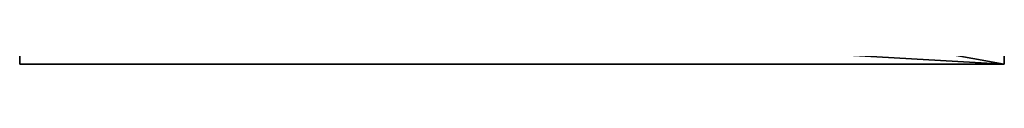
# Model space of a CAD drawing. Units: inches. Extents: x -215 to 340, y -123 to 316.
# Drawn here: x 147 to 148, y 25 to 25 of the extents above; entities that cross this region are included whole.
import ezdxf

# ---------------------------------------------------------------- set-up
doc = ezdxf.new("R2010")
doc.units = ezdxf.units.IN
doc.header["$MEASUREMENT"] = 0
doc.layers.get('0').update_dxf_attribs({"true_color": 0xffffff})

# ---------------------------------------------------------------- blocks, each defined once
blk = doc.blocks.new('Grupa_336')
at = {"color": 202, "true_color": 0x8a2be2}
for p, q in [((1.4, 15.2417, 10.301), (0, 15.2417, 10.301)), ((1.4, 15.1811, 10.993), (0, 15.1811, 10.993)), ((1.4, 15.0619, 9.6301), (0, 15.0619, 9.6301)), ((1.4, 14.8876, 11.6225), (0, 14.8876, 11.6225)), ((1.4, 14.6635, 9.0611), (0, 14.6635, 9.0611)), ((0, 14.6635, 9.0611), (0, 6.3965, 0.7941)), ((1.4, 6.3965, 0.7941), (1.4, 14.6635, 9.0611)), ((1.4, 14.3964, 12.1136), (0, 14.3964, 12.1136)), ((1.4, 13.7669, 12.4072), (0, 13.7669, 12.4072)), ((0, 2.474, 15.4331), (0, 13.7669, 12.4072)), ((1.4, 2.474, 15.4331), (1.4, 13.7669, 12.4072)), ((0, 8.2142, 10.2132), (0, 8.7577, 8.1848)), ((0, 8.7577, 8.1848), (0, 7.2728, 6.6999)), ((0, 6.1858, 10.7568), (0, 8.2142, 10.2132)), ((0, 7.2728, 6.6999), (0, 5.2444, 7.2434)), ((1.4, 6.3965, 0.7941), (0, 6.3965, 0.7941)), ((0, 4.7008, 9.2718), (0, 6.1858, 10.7568)), ((1.4, 5.8189, 0.2532), (0, 5.8189, 0.2532)), ((0, 5.2444, 7.2434), (0, 4.7008, 9.2718)), ((1.4, 5.0692, 0), (0, 5.0692)), ((1.4, 4.2819, 0.0801), (0, 4.2819, 0.0801)), ((1.4, 3.5985, 0.4791), (0, 3.5985, 0.4791)), ((1.4, 3.1417, 1.1253), (0, 3.1417, 1.1253)), ((1.4, 2.9936, 1.9026), (0, 2.9936, 1.9026)), ((0, 2.9936, 1.9026), (0, 0.0245, 12.9836)), ((1.4, 2.9936, 1.9026), (1.4, 0.0245, 12.9836)), ((1.4, 2.474, 15.4331), (0, 2.474, 15.4331)), ((1.4, 1.7948, 15.4576), (0, 1.7948, 15.4576)), ((1.4, 1.1441, 15.2616), (0, 1.1441, 15.2616)), ((1.4, 0.5915, 14.8661), (0, 0.5915, 14.8661)), ((1.4, 0.196, 14.3135), (0, 0.196, 14.3135)), ((1.4, 0.0245, 12.9836), (0, 0.0245, 12.9836)), ((1.4, 0, 13.6628), (0, 0, 13.6628))]:
    blk.add_line(p, q, dxfattribs=at)
blk.add_polyline3d([(1.4, 8.7577, 8.1848), (1.4, 7.2728, 6.6999), (1.4, 5.2444, 7.2434), (1.4, 4.7008, 9.2718), (1.4, 6.1858, 10.7568), (1.4, 8.2142, 10.2132), (1.4, 8.7577, 8.1848)], close=True, dxfattribs=at)
for points in [[(0, 2.9936, 1.9026), (0, 3.1417, 1.1253), (0, 3.2386, 0.9882), (0, 3.5985, 0.4791), (0, 4.2819, 0.0801), (0, 5.0692, 0), (0, 5.8189, 0.2532), (0, 6.3965, 0.7941)], [(1.4, 2.9936, 1.9026), (1.4, 3.1417, 1.1253), (1.4, 3.2386, 0.9882), (1.4, 3.5985, 0.4791), (1.4, 4.2819, 0.0801), (1.4, 5.0692, 0), (1.4, 5.8189, 0.2532), (1.4, 6.3965, 0.7941)], [(0, 0.0245, 12.9836), (0, 0, 13.6628), (0, 0.196, 14.3135), (0, 0.5915, 14.8661), (0, 1.1441, 15.2616), (0, 1.7948, 15.4576), (0, 2.474, 15.4331)], [(1.4, 0.0245, 12.9836), (1.4, 0, 13.6628), (1.4, 0.196, 14.3135), (1.4, 0.5915, 14.8661), (1.4, 1.1441, 15.2616), (1.4, 1.7948, 15.4576), (1.4, 2.474, 15.4331)]]:
    blk.add_polyline3d(points, dxfattribs=at)
at = {"color": 202, "true_color": 0x8a2be2, "extrusion": (-1, -1.01652e-12, -1.49021e-08)}
for centre in [(-13.2493, 10.4753, 0), (-13.2493, 10.4753, -1.4)]:
    blk.add_arc(centre, 2, 105, 225, dxfattribs=at)
at = {"color": 202, "true_color": 0x8a2be2}
mesh = blk.add_polyface(dxfattribs=at)
corners = [(0, 5.0692), (0, 4.7008, 9.2718), (0, 4.2819, 0.0801), (0, 5.2444, 7.2434), (0, 5.8189, 0.2532), (0, 7.2728, 6.6999), (0, 6.3965, 0.7941), (0, 14.6635, 9.0611), (0, 8.7577, 8.1848), (0, 13.7669, 12.4072), (0, 14.3964, 12.1136), (0, 14.8876, 11.6225), (0, 15.0619, 9.6301), (0, 15.1811, 10.993), (0, 15.2417, 10.301), (0, 0.0245, 12.9836), (0, 0.196, 14.3135), (0, 0, 13.6628), (0, 2.9936, 1.9026), (0, 0.5915, 14.8661), (0, 1.1441, 15.2616), (0, 1.7948, 15.4576), (0, 2.474, 15.4331), (0, 6.1858, 10.7568), (0, 3.1417, 1.1253), (0, 3.2386, 0.9882), (0, 3.5985, 0.4791), (0, 8.2142, 10.2132)]
mesh.append_faces([[corners[k] for k in face] for face in [(13, 12, 14), (15, 16, 17)]], dxfattribs={"vtx0": -1, "color": 202})
mesh.append_faces([[corners[k] for k in face] for face in [(0, 1, 2), (1, 0, 3), (3, 4, 5), (5, 7, 8), (9, 7, 10), (10, 7, 11), (11, 12, 13), (16, 18, 19), (19, 18, 20), (20, 18, 21), (21, 18, 22), (22, 23, 9)]], dxfattribs={"vtx0": -1, "vtx1": -1, "color": 202})
mesh.append_faces([[corners[k] for k in face] for face in [(8, 7, 9), (22, 18, 1)]], dxfattribs={"vtx0": -1, "vtx1": -1, "vtx2": -1, "color": 202})
mesh.append_faces([[corners[k] for k in face] for face in [(3, 0, 4), (5, 4, 6), (5, 6, 7), (11, 7, 12), (16, 15, 18), (22, 1, 23), (1, 18, 24), (1, 24, 25), (1, 25, 26), (1, 26, 2), (9, 23, 27), (9, 27, 8)]], dxfattribs={"vtx0": -1, "vtx2": -1, "color": 202})
mesh = blk.add_polyface(dxfattribs=at)
corners = [(1.4, 15.0619, 9.6301), (0, 15.2417, 10.301), (0, 15.0619, 9.6301), (1.4, 15.2417, 10.301)]
mesh.append_faces([[corners[k] for k in face] for face in [(0, 1, 2), (1, 0, 3)]], dxfattribs={"vtx0": -1, "color": 202})
mesh = blk.add_polyface(dxfattribs=at)
corners = [(1.4, 15.2417, 10.301), (0, 15.1811, 10.993), (0, 15.2417, 10.301), (1.4, 15.1811, 10.993)]
mesh.append_faces([[corners[k] for k in face] for face in [(0, 1, 2), (1, 0, 3)]], dxfattribs={"vtx0": -1, "color": 202})
mesh = blk.add_polyface(dxfattribs=at)
corners = [(1.4, 0.196, 14.3135), (1.4, 0.0245, 12.9836), (1.4, 0, 13.6628), (1.4, 2.9936, 1.9026), (1.4, 0.5915, 14.8661), (1.4, 1.1441, 15.2616), (1.4, 1.7948, 15.4576), (1.4, 2.474, 15.4331), (1.4, 4.7008, 9.2718), (1.4, 6.1858, 10.7568), (1.4, 13.7669, 12.4072), (1.4, 3.1417, 1.1253), (1.4, 3.2386, 0.9882), (1.4, 3.5985, 0.4791), (1.4, 4.2819, 0.0801), (1.4, 8.2142, 10.2132), (1.4, 8.7577, 8.1848), (1.4, 5.0692, 0), (1.4, 5.2444, 7.2434), (1.4, 5.8189, 0.2532), (1.4, 7.2728, 6.6999), (1.4, 6.3965, 0.7941), (1.4, 14.6635, 9.0611), (1.4, 14.3964, 12.1136), (1.4, 14.8876, 11.6225), (1.4, 15.0619, 9.6301), (1.4, 15.1811, 10.993), (1.4, 15.2417, 10.301)]
mesh.append_faces([[corners[k] for k in face] for face in [(0, 1, 2), (25, 26, 27)]], dxfattribs={"vtx0": -1, "color": 202})
mesh.append_faces([[corners[k] for k in face] for face in [(1, 0, 3), (8, 7, 9), (3, 8, 11), (11, 8, 12), (12, 8, 13), (13, 8, 14), (9, 10, 15), (15, 10, 16), (17, 18, 19), (19, 20, 21), (21, 20, 22), (22, 24, 25)]], dxfattribs={"vtx0": -1, "vtx1": -1, "color": 202})
mesh.append_faces([[corners[k] for k in face] for face in [(3, 7, 8), (22, 16, 10)]], dxfattribs={"vtx0": -1, "vtx1": -1, "vtx2": -1, "color": 202})
mesh.append_faces([[corners[k] for k in face] for face in [(3, 0, 4), (3, 4, 5), (3, 5, 6), (3, 6, 7), (9, 7, 10), (8, 17, 14), (17, 8, 18), (19, 18, 20), (22, 20, 16), (22, 10, 23), (22, 23, 24), (25, 24, 26)]], dxfattribs={"vtx0": -1, "vtx2": -1, "color": 202})
mesh = blk.add_polyface(dxfattribs=at)
corners = [(1.4, 15.1811, 10.993), (0, 14.8876, 11.6225), (0, 15.1811, 10.993), (1.4, 14.8876, 11.6225)]
mesh.append_faces([[corners[k] for k in face] for face in [(0, 1, 2), (1, 0, 3)]], dxfattribs={"vtx0": -1, "color": 202})
mesh = blk.add_polyface(dxfattribs=at)
corners = [(1.4, 14.6635, 9.0611), (0, 15.0619, 9.6301), (0, 14.6635, 9.0611), (1.4, 15.0619, 9.6301)]
mesh.append_faces([[corners[k] for k in face] for face in [(0, 1, 2), (1, 0, 3)]], dxfattribs={"vtx0": -1, "color": 202})
mesh = blk.add_polyface(dxfattribs=at)
corners = [(1.4, 14.8876, 11.6225), (0, 14.3964, 12.1136), (0, 14.8876, 11.6225), (1.4, 14.3964, 12.1136)]
mesh.append_faces([[corners[k] for k in face] for face in [(0, 1, 2), (1, 0, 3)]], dxfattribs={"vtx0": -1, "color": 202})
mesh = blk.add_polyface(dxfattribs=at)
corners = [(0, 6.3965, 0.7941), (1.4, 14.6635, 9.0611), (0, 14.6635, 9.0611), (1.4, 6.3965, 0.7941)]
mesh.append_faces([[corners[k] for k in face] for face in [(0, 1, 2), (1, 0, 3)]], dxfattribs={"vtx0": -1, "color": 202})
mesh = blk.add_polyface(dxfattribs=at)
corners = [(0, 14.3964, 12.1136), (1.4, 13.7669, 12.4072), (0, 13.7669, 12.4072), (1.4, 14.3964, 12.1136)]
mesh.append_faces([[corners[k] for k in face] for face in [(0, 1, 2), (1, 0, 3)]], dxfattribs={"vtx0": -1, "color": 202})
mesh = blk.add_polyface(dxfattribs=at)
corners = [(0, 13.7669, 12.4072), (1.4, 2.474, 15.4331), (0, 2.474, 15.4331), (1.4, 13.7669, 12.4072)]
mesh.append_faces([[corners[k] for k in face] for face in [(0, 1, 2), (1, 0, 3)]], dxfattribs={"vtx0": -1, "color": 202})
mesh = blk.add_polyface(dxfattribs=at)
corners = [(0, 5.8189, 0.2532), (1.4, 6.3965, 0.7941), (0, 6.3965, 0.7941), (1.4, 5.8189, 0.2532)]
mesh.append_faces([[corners[k] for k in face] for face in [(0, 1, 2), (1, 0, 3)]], dxfattribs={"vtx0": -1, "color": 202})
mesh = blk.add_polyface(dxfattribs=at)
corners = [(0, 5.0692), (1.4, 5.8189, 0.2532), (0, 5.8189, 0.2532), (1.4, 5.0692, 0)]
mesh.append_faces([[corners[k] for k in face] for face in [(0, 1, 2), (1, 0, 3)]], dxfattribs={"vtx0": -1, "color": 202})
mesh = blk.add_polyface(dxfattribs=at)
corners = [(1.4, 4.2819, 0.0801), (0, 5.0692), (0, 4.2819, 0.0801), (1.4, 5.0692, 0)]
mesh.append_faces([[corners[k] for k in face] for face in [(0, 1, 2), (1, 0, 3)]], dxfattribs={"vtx0": -1, "color": 202})
mesh = blk.add_polyface(dxfattribs=at)
corners = [(1.4, 3.5985, 0.4791), (0, 4.2819, 0.0801), (0, 3.5985, 0.4791), (1.4, 4.2819, 0.0801)]
mesh.append_faces([[corners[k] for k in face] for face in [(0, 1, 2), (1, 0, 3)]], dxfattribs={"vtx0": -1, "color": 202})
mesh = blk.add_polyface(dxfattribs=at)
corners = [(0, 3.2386, 0.9882), (1.4, 3.5985, 0.4791), (0, 3.5985, 0.4791), (1.4, 3.2386, 0.9882), (0, 3.1417, 1.1253), (1.4, 3.1417, 1.1253)]
mesh.append_faces([[corners[k] for k in face] for face in [(0, 1, 2), (3, 4, 5)]], dxfattribs={"vtx0": -1, "color": 202})
mesh.append_faces([[corners[k] for k in face] for face in [(1, 0, 3)]], dxfattribs={"vtx0": -1, "vtx1": -1, "color": 202})
mesh.append_faces([[corners[k] for k in face] for face in [(3, 0, 4)]], dxfattribs={"vtx0": -1, "vtx2": -1, "color": 202})
mesh = blk.add_polyface(dxfattribs=at)
corners = [(0, 2.9936, 1.9026), (1.4, 3.1417, 1.1253), (0, 3.1417, 1.1253), (1.4, 2.9936, 1.9026)]
mesh.append_faces([[corners[k] for k in face] for face in [(0, 1, 2), (1, 0, 3)]], dxfattribs={"vtx0": -1, "color": 202})
mesh = blk.add_polyface(dxfattribs=at)
corners = [(0, 0.0245, 12.9836), (1.4, 2.9936, 1.9026), (0, 2.9936, 1.9026), (1.4, 0.0245, 12.9836)]
mesh.append_faces([[corners[k] for k in face] for face in [(0, 1, 2), (1, 0, 3)]], dxfattribs={"vtx0": -1, "color": 202})
mesh = blk.add_polyface(dxfattribs=at)
corners = [(0, 2.474, 15.4331), (1.4, 1.7948, 15.4576), (0, 1.7948, 15.4576), (1.4, 2.474, 15.4331)]
mesh.append_faces([[corners[k] for k in face] for face in [(0, 1, 2), (1, 0, 3)]], dxfattribs={"vtx0": -1, "color": 202})
mesh = blk.add_polyface(dxfattribs=at)
corners = [(1.4, 1.7948, 15.4576), (0, 1.1441, 15.2616), (0, 1.7948, 15.4576), (1.4, 1.1441, 15.2616)]
mesh.append_faces([[corners[k] for k in face] for face in [(0, 1, 2), (1, 0, 3)]], dxfattribs={"vtx0": -1, "color": 202})
mesh = blk.add_polyface(dxfattribs=at)
corners = [(1.4, 1.1441, 15.2616), (0, 0.5915, 14.8661), (0, 1.1441, 15.2616), (1.4, 0.5915, 14.8661)]
mesh.append_faces([[corners[k] for k in face] for face in [(0, 1, 2), (1, 0, 3)]], dxfattribs={"vtx0": -1, "color": 202})
mesh = blk.add_polyface(dxfattribs=at)
corners = [(0, 0.5915, 14.8661), (1.4, 0.196, 14.3135), (0, 0.196, 14.3135), (1.4, 0.5915, 14.8661)]
mesh.append_faces([[corners[k] for k in face] for face in [(0, 1, 2), (1, 0, 3)]], dxfattribs={"vtx0": -1, "color": 202})
mesh = blk.add_polyface(dxfattribs=at)
corners = [(0, 0.196, 14.3135), (1.4, 0, 13.6628), (0, 0, 13.6628), (1.4, 0.196, 14.3135)]
mesh.append_faces([[corners[k] for k in face] for face in [(0, 1, 2), (1, 0, 3)]], dxfattribs={"vtx0": -1, "color": 202})
mesh = blk.add_polyface(dxfattribs=at)
corners = [(0, 0, 13.6628), (1.4, 0.0245, 12.9836), (0, 0.0245, 12.9836), (1.4, 0, 13.6628)]
mesh.append_faces([[corners[k] for k in face] for face in [(0, 1, 2), (1, 0, 3)]], dxfattribs={"vtx0": -1, "color": 202})
blk = doc.blocks.new('Grupa_335')
at = {"extrusion": (-1, -1.48881e-08, -5.55112e-16), "rotation": 8.770424179957914e-07}
blk.add_blockref('Grupa_336', (-34.764, 25.435, -17.8166), dxfattribs=at)

msp = doc.modelspace()

# ---------------------------------------------------------------- block references
at = {"rotation": 269.9999999999999}
msp.add_blockref('Grupa_335', (113.2276, 43.0374, 23.6498), dxfattribs=at)

doc.saveas('drawing.dxf')
